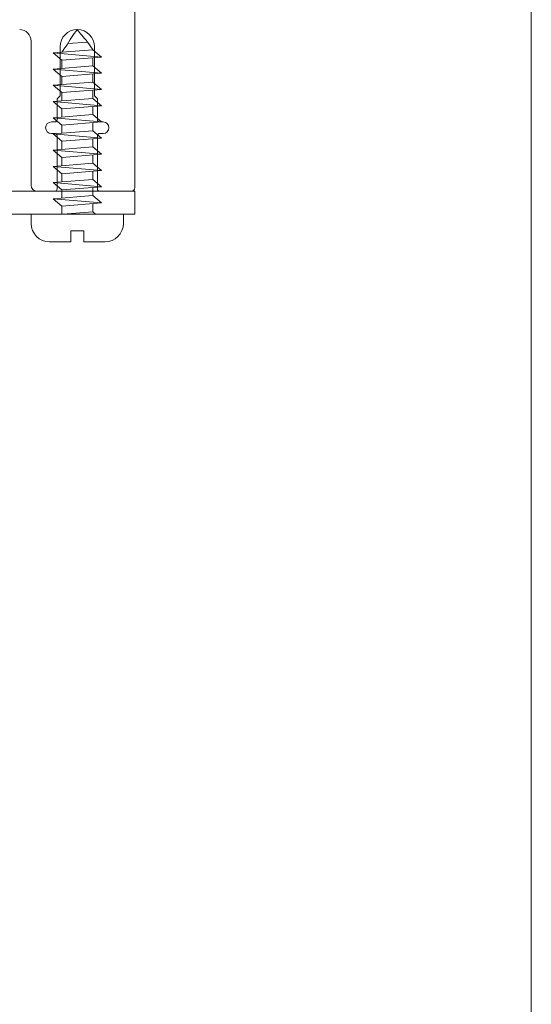
# Model space of a CAD drawing. Units: millimetres. Extents: x 902 to 1061, y 194 to 252.
# Drawn here: x 963 to 963, y 217 to 217 of the extents above; entities that cross this region are included whole.
import ezdxf

# ---------------------------------------------------------------- set-up
doc = ezdxf.new("R2010")
doc.units = ezdxf.units.MM
doc.header["$LTSCALE"] = 7.5
doc.linetypes.add('716TER$0$HIDDEN', pattern=[0.375, 0.25, -0.125])
doc.layers.add('ECN_ARQ_PORTAS', color=1, linetype='Continuous', lineweight=13)

# ---------------------------------------------------------------- blocks, each defined once
blk = doc.blocks.new('716TER$0$06-087')
for p, q in [((25, -0.5), (25, -89.70000000000003)), ((16, -89.50000000000001), (16, -77)), ((18.5, -77.5), (18.5, -81.75)), ((21.5, -81.75), (21.5, -77.5)), ((18.5, -81.75), (18.25, -82)), ((21.75, -82), (21.5, -81.75)), ((18.25, -82), (18.25, -83.80000000000007)), ((21.75, -83.80000000000007), (21.75, -82)), ((18.04999999999998, -84), (17.75, -84)), ((22.25, -84), (21.94999999999999, -84)), ((17.75, -85), (18.04999999999998, -85)), ((18.25, -85.20000000000005), (18.25, -89.80000000000004)), ((21.75, -89.80000000000004), (21.75, -85.20000000000005)), ((21.94999999999999, -85), (22.25, -85)), ((18.04999999999998, -90), (16.5, -90)), ((24.69999999999999, -90), (21.94999999999999, -90))]:
    blk.add_line(p, q)
for centre, radius, start, end in [((15.00008098858893, -76.99993936705276), 0.9999999925599092, 0, 90), ((20.00008098817884, -77.49993936684746), 1.499999989455171, 0, 180), ((17.7500809879738, -84.49993936746284), 0.499999996485058, 90, 270), ((22.25008098817884, -84.49993936746284), 0.499999996485058, 270, 90)]:
    blk.add_arc(centre, radius, start, end)
at = {"extrusion": (0, 0, -1)}
for centre, radius, start, end in [((-18.05008098817885, -83.7999393674629), 0.1999999985940254, 180, 270), ((-21.95008098817885, -83.7999393674629), 0.1999999985940258, 270, 0), ((-18.05008098817885, -85.19993936746287), 0.1999999985940329, 90, 180), ((-21.95008098817885, -85.19993936746287), 0.1999999985940251, 0, 90), ((-16.50008098817884, -89.49993936746284), 0.499999996485058, 270, 0), ((-18.05008098817885, -89.79993936746288), 0.1999999985940249, 180, 270), ((-21.95008098817885, -89.79993936746288), 0.1999999985940187, 270, 0), ((-24.70008098817885, -89.69993936746289), 0.2999999978910258, 180, 270)]:
    blk.add_arc(centre, radius, start, end, dxfattribs=at)
blk = doc.blocks.new('716TER$0$PAR-16B')
at = {"color": 0, "linetype": 'Continuous'}
for p, q in [((0, 4), (-0.7999999999999547, 4)), ((0, 4), (0, -4)), ((-2.399999999999977, 0.5600000000000023), (-2.399999999999977, 2.400000000000034)), ((-2.399999999999977, 0.5600000000000023), (-1.440000000000053, 0.5600000000000023)), ((-1.440000000000053, 0.5600000000000023), (-1.440000000000053, -0.5600000000000023)), ((-2.399999999999977, -0.5600000000000023), (-1.440000000000053, -0.5600000000000023)), ((-2.399999999999977, -0.5600000000000023), (-2.399999999999977, -2.400000000000034)), ((0, -4), (-0.7999999999999547, -4))]:
    blk.add_line(p, q, dxfattribs=at)
for p, q in [((0.6999999999993634, 1.349999999996214), (1.33709999999928, 2.099999999997293)), ((1.33709999999928, 2.099999999997293), (0.9755999999988488, -2.100000000003034)), ((1.33709999999928, 2.099999999997293), (1.612699999999221, -1.350000000003774)), ((2.105299999999715, 1.349999999996214), (2.742399999999634, 2.099999999997293)), ((2.742399999999634, 2.099999999997293), (2.380899999999201, -2.100000000003034)), ((2.742399999999634, 2.099999999997293), (3.017999999999573, -1.350000000003774)), ((3.510699999999359, 1.349999999997123), (4.147799999999278, 2.099999999998203)), ((4.147799999999278, 2.099999999998203), (3.786299999998846, -2.100000000002125)), ((4.147799999999278, 2.099999999998203), (4.423399999999218, -1.350000000002864)), ((4.916099999999004, 1.349999999998032), (5.553199999998922, 2.099999999999113)), ((5.553199999998922, 2.099999999999113), (5.191699999998946, -2.100000000001216)), ((5.553199999998922, 2.099999999999113), (5.828699999999571, -1.350000000001954)), ((6.321399999999813, 1.349999999998032), (6.958499999999731, 2.099999999999113)), ((6.958499999999731, 2.099999999999113), (6.596999999999298, -2.100000000001216)), ((6.958499999999731, 2.099999999999113), (7.234099999999671, -1.350000000001954)), ((7.726700000000164, 1.349999999998032), (8.363800000000083, 2.099999999999113)), ((8.363800000000083, 2.099999999999113), (8.00229999999965, -2.100000000001216)), ((8.363800000000083, 2.099999999999113), (8.639400000000023, -1.350000000001954)), ((9.132099999999808, 1.349999999998942), (9.769199999999728, 2.100000000000021)), ((9.769199999999728, 2.100000000000021), (9.407699999999748, -2.100000000000305)), ((9.769199999999728, 2.100000000000021), (10.04470000000037, -1.350000000001044)), ((10.53740000000061, 1.349999999998942), (11.17450000000053, 2.100000000000021)), ((11.17450000000053, 2.100000000000021), (10.8130000000001, -2.100000000000305)), ((11.17450000000053, 2.100000000000021), (11.45010000000047, -1.350000000001044)), ((11.94280000000026, 1.349999999999852), (12.57980000000088, 2.100000000000021)), ((12.57980000000088, 2.100000000000021), (12.21839999999974, -2.099999999999397)), ((12.57980000000088, 2.100000000000021), (12.85540000000082, -1.350000000001044)), ((13.34810000000016, 1.349999999999852), (13.98520000000007, 2.100000000000021)), ((13.98520000000007, 2.100000000000021), (13.6237000000001, -2.100000000000305)), ((13.98520000000007, 2.100000000000021), (14.26080000000002, -1.350000000000135)), ((-0.0026000000011663, 1.349999999997123), (0.6999999999993634, 1.349999999996214)), ((0, 1.245952813047948), (0.2072999999991225, -1.350000000003774)), ((0.6999999999993634, 1.349999999996214), (0.9755999999988488, -2.100000000003034)), ((1.402699999999185, 1.349999999997123), (2.105299999999715, 1.349999999996214)), ((2.105299999999715, 1.349999999996214), (2.380899999999201, -2.100000000003034)), ((2.807999999999537, 1.349999999997123), (3.510699999999359, 1.349999999997123)), ((3.510699999999359, 1.349999999997123), (3.786299999998846, -2.100000000002125)), ((4.213399999999182, 1.349999999998032), (4.916099999999004, 1.349999999998032)), ((4.916099999999004, 1.349999999998032), (5.191699999998946, -2.100000000001216)), ((5.618799999999283, 1.349999999998942), (6.321399999999813, 1.349999999998032)), ((6.321399999999813, 1.349999999998032), (6.596999999999298, -2.100000000001216)), ((7.024099999999633, 1.349999999998942), (7.726700000000164, 1.349999999998032)), ((7.726700000000164, 1.349999999998032), (8.00229999999965, -2.100000000001216)), ((8.429399999999987, 1.349999999998942), (9.132099999999808, 1.349999999998942)), ((9.132099999999808, 1.349999999998942), (9.407699999999748, -2.100000000000305)), ((9.834800000000087, 1.349999999999852), (10.53740000000061, 1.349999999998942)), ((10.53740000000061, 1.349999999998942), (10.8130000000001, -2.100000000000305)), ((11.24010000000044, 1.349999999999852), (11.94280000000026, 1.349999999999852)), ((11.94280000000026, 1.349999999999852), (12.21839999999974, -2.099999999999397)), ((12.64549999999963, 1.349999999998942), (13.34810000000016, 1.349999999999852)), ((13.34810000000016, 1.349999999999852), (13.6237000000001, -2.100000000000305)), ((14.8001146648902, 0.816825642954143), (14.92270000000007, -0.8844000000005959)), ((0, -1.594073783361806), (0.2072999999991225, -1.350000000003774)), ((0.2072999999991225, -1.350000000003774), (0.9099999999989448, -1.350000000002864)), ((0.9755999999988488, -2.100000000003034), (1.612699999999221, -1.350000000003774)), ((1.612599999999473, -1.350000000003774), (2.315299999999297, -1.350000000002864)), ((2.380899999999201, -2.100000000003034), (3.017999999999573, -1.350000000003774)), ((3.017999999999573, -1.350000000003774), (3.720699999999396, -1.350000000003774)), ((3.786299999998846, -2.100000000002125), (4.423399999999218, -1.350000000002864)), ((4.423399999999218, -1.350000000002864), (5.12609999999904, -1.350000000002864)), ((5.191699999998946, -2.100000000001216), (5.828699999999571, -1.350000000001954)), ((5.828699999999571, -1.350000000001954), (6.531399999999392, -1.350000000001044)), ((6.596999999999298, -2.100000000001216), (7.234099999999671, -1.350000000001954)), ((7.233999999999923, -1.350000000001954), (7.936699999999746, -1.350000000001044)), ((8.00229999999965, -2.100000000001216), (8.639400000000023, -1.350000000001954)), ((8.639400000000023, -1.350000000001954), (9.342099999999844, -1.350000000001954)), ((9.407699999999748, -2.100000000000305), (10.04470000000037, -1.350000000001044)), ((10.04470000000037, -1.350000000001044), (10.7474000000002, -1.350000000000135)), ((10.8130000000001, -2.100000000000305), (11.45010000000047, -1.350000000001044)), ((11.45010000000047, -1.350000000001044), (12.1528000000003, -1.350000000001044)), ((12.21839999999974, -2.099999999999397), (12.85540000000082, -1.350000000001044)), ((12.85540000000082, -1.350000000001044), (13.55810000000065, -1.350000000001044)), ((13.6237000000001, -2.100000000000305), (14.26080000000002, -1.350000000000135))]:
    blk.add_line(p, q)
for centre, start, end in [((-0.7999999999999547, 2.400000000000034), 90, 180), ((-0.7999999999999547, -2.400000000000034), 180, 270)]:
    blk.add_arc(centre, 1.600000000000004, start, end, dxfattribs=at)
for points in [[(14.05079999999998, 1.349999999998942), (14.55269119775312, 0.9791430051713516), (15.32142185037264, 0.5121251819131774), (16, 6.253e-13)], [(14.26760000000058, -1.350000000001044), (14.92270000000007, -0.8844000000005959), (15.52434926785872, -0.3877411697761204), (16, 6.253e-13)]]:
    blk.add_spline(points, degree=3)

msp = doc.modelspace()

# ---------------------------------------------------------------- linework, layer by layer
at = {"layer": 'ECN_ARQ_PORTAS', "color": 1, "linetype": '716TER$0$HIDDEN'}
msp.add_line((962.6407068272964, 217.0945321167027), (962.6407068272964, 215.9134592727432), dxfattribs=at)
at = {"layer": 'ECN_ARQ_PORTAS'}
msp.add_lwpolyline([(962.5874069082928, 216.9833321131673), (962.5894069082714, 216.9833321131673), (962.5894069082714, 217.0445321167726), (962.6063068272923, 217.0445321167726), (962.6063068272923, 217.0465321167512), (962.5874069082928, 217.0465321167512)], close=True, dxfattribs=at)

# ---------------------------------------------------------------- block references
at = {"layer": 'ECN_ARQ_PORTAS', "xscale": 0.0010000000002037, "yscale": 0.0010000000002037, "zscale": 0.0010000000002037}
msp.add_blockref('716TER$0$06-087', (962.581306827269, 217.1365321167186), dxfattribs=at)
at = {"layer": 'ECN_ARQ_PORTAS', "xscale": 0.0009999999999764, "yscale": 0.0009999999999764, "zscale": 0.0009999999999764, "rotation": 90}
msp.add_blockref('716TER$0$PAR-16B', (962.6013069081963, 217.0445321167726), dxfattribs=at)

doc.saveas('drawing.dxf')
